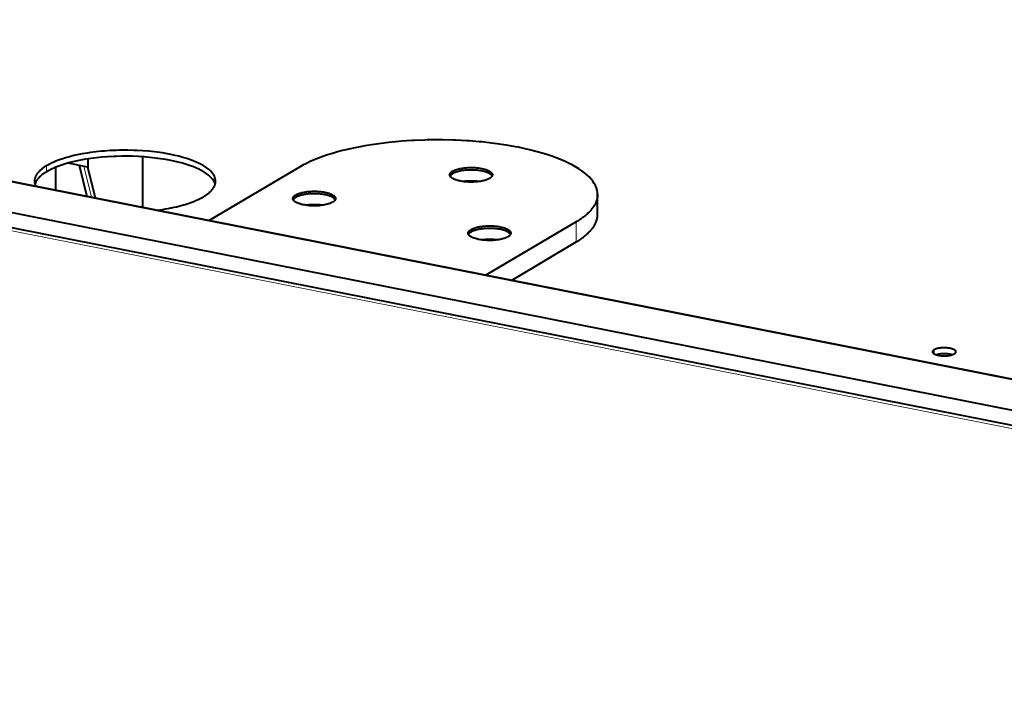
# Model space of a CAD drawing. Units: millimetres. Extents: x -3320 to 1676, y -1496 to 50.
# Drawn here: x -2561 to -2445, y -843 to -763 of the extents above; entities that cross this region are included whole.
import ezdxf

# ---------------------------------------------------------------- set-up
doc = ezdxf.new("R2010")
doc.units = ezdxf.units.MM
doc.layers.add('PDF2_ASSI', color=7, linetype='Continuous')
doc.layers.add('PDF2_Geometry', color=7, linetype='Continuous')

msp = doc.modelspace()

# ---------------------------------------------------------------- linework, layer by layer
at = {"layer": 'PDF2_ASSI', "lineweight": 40}
for points in [[(-2544.64, -785.1), (-2544.59, -785.09), (-2544.26, -785.04), (-2543.93, -784.99), (-2543.61, -784.94), (-2543.29, -784.89), (-2542.98, -784.83), (-2542.87, -784.8), (-2542.57, -784.74), (-2542.29, -784.68), (-2542.01, -784.61), (-2541.74, -784.54), (-2541.48, -784.46), (-2541.3, -784.41), (-2541.06, -784.34), (-2540.83, -784.26), (-2540.61, -784.18), (-2540.39, -784.1), (-2540.19, -784.02), (-2540.14, -784), (-2539.95, -783.92), (-2539.77, -783.84), (-2539.6, -783.76), (-2539.44, -783.67), (-2539.28, -783.59), (-2539.14, -783.51), (-2539.07, -783.46), (-2538.98, -783.41), (-2538.89, -783.35), (-2538.81, -783.3), (-2538.74, -783.24), (-2538.66, -783.19), (-2538.59, -783.13), (-2538.52, -783.08), (-2538.49, -783.05), (-2538.43, -783), (-2538.37, -782.95), (-2538.31, -782.89), (-2538.26, -782.84), (-2538.21, -782.79), (-2538.16, -782.73), (-2538.12, -782.68), (-2538.08, -782.63), (-2538.07, -782.62), (-2538.03, -782.57), (-2538, -782.52), (-2537.96, -782.47), (-2537.93, -782.42), (-2537.9, -782.36), (-2537.87, -782.31), (-2537.85, -782.26), (-2537.82, -782.21), (-2537.8, -782.16), (-2537.79, -782.13), (-2537.77, -782.08), (-2537.76, -782.03), (-2537.75, -781.98), (-2537.74, -781.93), (-2537.73, -781.89), (-2537.72, -781.84), (-2537.72, -781.79), (-2537.71, -781.74), (-2537.71, -781.69), (-2537.72, -781.55), (-2537.75, -781.41), (-2537.75, -781.39), (-2537.79, -781.25), (-2537.85, -781.11), (-2537.86, -781.1), (-2537.93, -780.95), (-2538.03, -780.81), (-2538.03, -780.81), (-2538.15, -780.66), (-2538.28, -780.52), (-2538.44, -780.37), (-2538.59, -780.24), (-2538.8, -780.09), (-2538.97, -779.98), (-2539.22, -779.82), (-2539.41, -779.72), (-2539.71, -779.57), (-2539.91, -779.48), (-2540.27, -779.32), (-2540.65, -779.18), (-2541.07, -779.04), (-2541.08, -779.04), (-2541.54, -778.9), (-2542.02, -778.77), (-2542.44, -778.67), (-2542.98, -778.55), (-2543.56, -778.44), (-2543.95, -778.38), (-2544.58, -778.29), (-2545.22, -778.21), (-2545.59, -778.18), (-2546.26, -778.12), (-2546.95, -778.09), (-2547.3, -778.07), (-2548, -778.06), (-2548.71, -778.06), (-2549.03, -778.06), (-2549.37, -778.07), (-2550.07, -778.1), (-2550.75, -778.15), (-2551.12, -778.18), (-2551.77, -778.25), (-2552.4, -778.33), (-2552.79, -778.39), (-2553.38, -778.49), (-2553.95, -778.6), (-2554.36, -778.69), (-2554.87, -778.82), (-2555.34, -778.96), (-2555.76, -779.09), (-2556.17, -779.23), (-2556.55, -779.38), (-2556.63, -779.41), (-2556.96, -779.56), (-2557.26, -779.72), (-2557.54, -779.87), (-2557.61, -779.91), (-2557.7, -779.97), (-2557.78, -780.02), (-2557.86, -780.08), (-2557.94, -780.13), (-2558.01, -780.19), (-2558.09, -780.24), (-2558.15, -780.3), (-2558.19, -780.32), (-2558.25, -780.38), (-2558.31, -780.43), (-2558.36, -780.48), (-2558.42, -780.54), (-2558.47, -780.59), (-2558.51, -780.64), (-2558.56, -780.69), (-2558.6, -780.75), (-2558.6, -780.75), (-2558.64, -780.8), (-2558.68, -780.86), (-2558.72, -780.91), (-2558.75, -780.96), (-2558.78, -781.01), (-2558.8, -781.06), (-2558.83, -781.11), (-2558.85, -781.16), (-2558.87, -781.21), (-2558.89, -781.25), (-2558.9, -781.3), (-2558.92, -781.35), (-2558.93, -781.4), (-2558.94, -781.45), (-2558.95, -781.49), (-2558.95, -781.54), (-2558.96, -781.59), (-2558.96, -781.64), (-2558.96, -781.69), (-2558.96, -781.74), (-2558.96, -781.79), (-2558.95, -781.84), (-2558.95, -781.89), (-2558.94, -781.94), (-2558.93, -781.99), (-2558.93, -781.99), (-2558.91, -782.04), (-2558.9, -782.09), (-2558.88, -782.14), (-2558.86, -782.19), (-2558.84, -782.24), (-2558.81, -782.29), (-2558.81, -782.3)], [(-2537.76, -782.04), (-2537.81, -781.9), (-2537.88, -781.76), (-2537.88, -781.76), (-2537.96, -781.62), (-2538.05, -781.48), (-2538.18, -781.33), (-2538.3, -781.21), (-2538.46, -781.06), (-2538.6, -780.94), (-2538.81, -780.79), (-2538.97, -780.68), (-2539.22, -780.53), (-2539.39, -780.43), (-2539.69, -780.28), (-2540.02, -780.13), (-2540.39, -779.98), (-2540.4, -779.98), (-2540.8, -779.83), (-2541.24, -779.69), (-2541.61, -779.58), (-2542.1, -779.45), (-2542.62, -779.33), (-2542.98, -779.26), (-2543.56, -779.15), (-2544.16, -779.05), (-2544.49, -779.01), (-2545.13, -778.93), (-2545.79, -778.87), (-2546.09, -778.84), (-2546.77, -778.8), (-2547.47, -778.77), (-2547.74, -778.76), (-2548.01, -778.76), (-2548.71, -778.76), (-2549.42, -778.78), (-2549.7, -778.79), (-2550.39, -778.83), (-2551.06, -778.88), (-2551.37, -778.91), (-2552.02, -778.98), (-2552.64, -779.07), (-2552.98, -779.12), (-2553.56, -779.23), (-2554.11, -779.34), (-2554.47, -779.43), (-2554.97, -779.55), (-2555.44, -779.69), (-2555.81, -779.81), (-2556.22, -779.95), (-2556.59, -780.1), (-2556.63, -780.12), (-2556.96, -780.27), (-2557.26, -780.42), (-2557.54, -780.58), (-2557.57, -780.59), (-2557.66, -780.65), (-2557.74, -780.7), (-2557.82, -780.76), (-2557.9, -780.81), (-2557.98, -780.87), (-2558.05, -780.92), (-2558.1, -780.96), (-2558.17, -781.01), (-2558.23, -781.07), (-2558.29, -781.12), (-2558.35, -781.17), (-2558.4, -781.23), (-2558.46, -781.28), (-2558.46, -781.29), (-2558.51, -781.35), (-2558.56, -781.4), (-2558.6, -781.45), (-2558.64, -781.5), (-2558.68, -781.55), (-2558.71, -781.61), (-2558.74, -781.66), (-2558.76, -781.69), (-2558.79, -781.74), (-2558.82, -781.79), (-2558.84, -781.84), (-2558.86, -781.89), (-2558.88, -781.94), (-2558.9, -781.99), (-2558.91, -782.04)], [(-2451.31, -802.06), (-2451.37, -802.04), (-2451.44, -802.02), (-2451.5, -802.01), (-2451.57, -801.99), (-2451.65, -801.98), (-2451.72, -801.97), (-2451.73, -801.97), (-2451.82, -801.96), (-2451.9, -801.95), (-2451.99, -801.95), (-2452.08, -801.94), (-2452.16, -801.94), (-2452.22, -801.94), (-2452.28, -801.94), (-2452.37, -801.94), (-2452.46, -801.95), (-2452.54, -801.95), (-2452.63, -801.96), (-2452.71, -801.97), (-2452.72, -801.97), (-2452.8, -801.98), (-2452.87, -801.99), (-2452.94, -802.01), (-2453.01, -802.02), (-2453.07, -802.04), (-2453.13, -802.06)]]:
    msp.add_lwpolyline(points, dxfattribs=at)
at = {"layer": 'PDF2_ASSI', "lineweight": 15}
for points in [[(-2557.54, -779.87), (-2557.54, -780.58)], [(-2453.41, -801.47), (-2453.41, -801.94)]]:
    msp.add_lwpolyline(points, dxfattribs=at)
at = {"layer": 'PDF2_ASSI', "lineweight": 40}
for points in [[(-2505.57, -781.37), (-2505.64, -781.4), (-2505.67, -781.42), (-2505.75, -781.46), (-2505.79, -781.47), (-2505.87, -781.51), (-2505.91, -781.52), (-2506.01, -781.56), (-2506.05, -781.57), (-2506.16, -781.6), (-2506.19, -781.61), (-2506.31, -781.64), (-2506.35, -781.65), (-2506.48, -781.68), (-2506.51, -781.68), (-2506.65, -781.71), (-2506.68, -781.71), (-2506.83, -781.74), (-2506.98, -781.75), (-2507.04, -781.76), (-2507.2, -781.77), (-2507.36, -781.78), (-2507.41, -781.79), (-2507.58, -781.79), (-2507.74, -781.79), (-2507.79, -781.79), (-2507.85, -781.79), (-2508.01, -781.79), (-2508.17, -781.78), (-2508.23, -781.78), (-2508.39, -781.76), (-2508.54, -781.75), (-2508.61, -781.74), (-2508.75, -781.72), (-2508.89, -781.7), (-2508.93, -781.69), (-2509.06, -781.66), (-2509.1, -781.66), (-2509.22, -781.63), (-2509.26, -781.62), (-2509.37, -781.59), (-2509.41, -781.58), (-2509.51, -781.54), (-2509.55, -781.53), (-2509.64, -781.49), (-2509.68, -781.48), (-2509.76, -781.44), (-2509.79, -781.42), (-2509.86, -781.39), (-2509.9, -781.37), (-2509.96, -781.33), (-2509.99, -781.31), (-2510.04, -781.27), (-2510.07, -781.25), (-2510.11, -781.21), (-2510.13, -781.19), (-2510.16, -781.15), (-2510.18, -781.12), (-2510.2, -781.09), (-2510.2, -781.08), (-2510.21, -781.07), (-2510.21, -781.06), (-2510.22, -781.04), (-2510.22, -781.03), (-2510.23, -781.01), (-2510.23, -781.01), (-2510.23, -780.99), (-2510.23, -780.98), (-2510.24, -780.97), (-2510.24, -780.95), (-2510.24, -780.94), (-2510.24, -780.91), (-2510.23, -780.89), (-2510.23, -780.88), (-2510.23, -780.86), (-2510.22, -780.83), (-2510.22, -780.83), (-2510.21, -780.8), (-2510.19, -780.78), (-2510.19, -780.77), (-2510.17, -780.75), (-2510.16, -780.72), (-2510.15, -780.72), (-2510.13, -780.69), (-2510.11, -780.67), (-2510.1, -780.66), (-2510.08, -780.64), (-2510.05, -780.61), (-2510.05, -780.61), (-2510.01, -780.59), (-2509.98, -780.56), (-2509.94, -780.53), (-2509.9, -780.51), (-2509.84, -780.47), (-2509.79, -780.45), (-2509.72, -780.42), (-2509.67, -780.4), (-2509.58, -780.36), (-2509.53, -780.34), (-2509.43, -780.31), (-2509.39, -780.3), (-2509.27, -780.26), (-2509.23, -780.25), (-2509.1, -780.22), (-2509.06, -780.21), (-2508.92, -780.19), (-2508.88, -780.18), (-2508.74, -780.16), (-2508.69, -780.15), (-2508.54, -780.13), (-2508.39, -780.11), (-2508.3, -780.11), (-2508.14, -780.1), (-2507.98, -780.09), (-2507.9, -780.09), (-2507.82, -780.08), (-2507.66, -780.08), (-2507.49, -780.09), (-2507.41, -780.09), (-2507.25, -780.1), (-2507.09, -780.11), (-2507, -780.12), (-2506.85, -780.14), (-2506.71, -780.16), (-2506.66, -780.17), (-2506.52, -780.19), (-2506.48, -780.2), (-2506.35, -780.23), (-2506.3, -780.24), (-2506.18, -780.27), (-2506.14, -780.28), (-2506.03, -780.31), (-2505.98, -780.33), (-2505.88, -780.36), (-2505.84, -780.38), (-2505.75, -780.42), (-2505.71, -780.44), (-2505.64, -780.48), (-2505.59, -780.5), (-2505.53, -780.54), (-2505.49, -780.56), (-2505.44, -780.6), (-2505.41, -780.63), (-2505.37, -780.66), (-2505.34, -780.7), (-2505.31, -780.73), (-2505.31, -780.73), (-2505.29, -780.77), (-2505.27, -780.8), (-2505.27, -780.8), (-2505.25, -780.84), (-2505.25, -780.87), (-2505.24, -780.87), (-2505.24, -780.9), (-2505.24, -780.91), (-2505.24, -780.94), (-2505.24, -780.95), (-2505.24, -780.96), (-2505.24, -780.98), (-2505.24, -780.98), (-2505.24, -781), (-2505.25, -781.01), (-2505.25, -781.01), (-2505.25, -781.03), (-2505.26, -781.04), (-2505.26, -781.06), (-2505.27, -781.07), (-2505.27, -781.09, -0.13877)], [(-2523.98, -784.15), (-2524.05, -784.18), (-2524.08, -784.2), (-2524.16, -784.24), (-2524.2, -784.26), (-2524.28, -784.29), (-2524.32, -784.31), (-2524.42, -784.34), (-2524.46, -784.35), (-2524.57, -784.38), (-2524.6, -784.39), (-2524.72, -784.42), (-2524.76, -784.43), (-2524.89, -784.46), (-2524.92, -784.47), (-2525.06, -784.49), (-2525.09, -784.5), (-2525.24, -784.52), (-2525.38, -784.54), (-2525.45, -784.54), (-2525.6, -784.56), (-2525.76, -784.57), (-2525.82, -784.57), (-2525.99, -784.57), (-2526.15, -784.58), (-2526.2, -784.58), (-2526.26, -784.58), (-2526.42, -784.57), (-2526.58, -784.56), (-2526.64, -784.56), (-2526.8, -784.55), (-2526.95, -784.53), (-2527.02, -784.52), (-2527.16, -784.5), (-2527.3, -784.48), (-2527.34, -784.47), (-2527.47, -784.45), (-2527.51, -784.44), (-2527.63, -784.41), (-2527.66, -784.4), (-2527.78, -784.37), (-2527.81, -784.36), (-2527.92, -784.32), (-2527.96, -784.31), (-2528.05, -784.28), (-2528.08, -784.26), (-2528.16, -784.23), (-2528.2, -784.21), (-2528.27, -784.17), (-2528.31, -784.15), (-2528.37, -784.11), (-2528.4, -784.09), (-2528.45, -784.06), (-2528.48, -784.03), (-2528.52, -783.99), (-2528.54, -783.97), (-2528.57, -783.94), (-2528.59, -783.9), (-2528.61, -783.87), (-2528.61, -783.87), (-2528.62, -783.85), (-2528.62, -783.84), (-2528.63, -783.82), (-2528.63, -783.81), (-2528.64, -783.79), (-2528.64, -783.79), (-2528.64, -783.77), (-2528.64, -783.76), (-2528.64, -783.75), (-2528.65, -783.74), (-2528.65, -783.72), (-2528.65, -783.7), (-2528.64, -783.67), (-2528.64, -783.67), (-2528.64, -783.64), (-2528.63, -783.62), (-2528.62, -783.61), (-2528.61, -783.59), (-2528.6, -783.56), (-2528.6, -783.55), (-2528.58, -783.53), (-2528.56, -783.5), (-2528.56, -783.5), (-2528.54, -783.47), (-2528.52, -783.45), (-2528.51, -783.45), (-2528.49, -783.42), (-2528.46, -783.39), (-2528.46, -783.39), (-2528.42, -783.37), (-2528.39, -783.34), (-2528.35, -783.32), (-2528.31, -783.29), (-2528.25, -783.26), (-2528.2, -783.23), (-2528.13, -783.2), (-2528.08, -783.18), (-2527.99, -783.14), (-2527.94, -783.13), (-2527.84, -783.09), (-2527.79, -783.08), (-2527.68, -783.05), (-2527.64, -783.03), (-2527.51, -783.01), (-2527.47, -783), (-2527.33, -782.97), (-2527.29, -782.96), (-2527.15, -782.94), (-2527.1, -782.93), (-2526.95, -782.91), (-2526.8, -782.9), (-2526.71, -782.89), (-2526.55, -782.88), (-2526.39, -782.87), (-2526.31, -782.87), (-2526.23, -782.87), (-2526.07, -782.87), (-2525.9, -782.87), (-2525.82, -782.87), (-2525.66, -782.88), (-2525.5, -782.9), (-2525.41, -782.9), (-2525.26, -782.92), (-2525.11, -782.94), (-2525.07, -782.95), (-2524.93, -782.97), (-2524.89, -782.98), (-2524.76, -783.01), (-2524.71, -783.02), (-2524.59, -783.05), (-2524.54, -783.06), (-2524.44, -783.1), (-2524.39, -783.11), (-2524.29, -783.15), (-2524.25, -783.17), (-2524.16, -783.2), (-2524.12, -783.22), (-2524.05, -783.26), (-2524, -783.28), (-2523.94, -783.32), (-2523.9, -783.35), (-2523.85, -783.38), (-2523.82, -783.41), (-2523.78, -783.45), (-2523.75, -783.48), (-2523.72, -783.51), (-2523.72, -783.51), (-2523.7, -783.55), (-2523.68, -783.58), (-2523.68, -783.58), (-2523.66, -783.62), (-2523.65, -783.65), (-2523.65, -783.65), (-2523.65, -783.69), (-2523.65, -783.69), (-2523.65, -783.72), (-2523.65, -783.73), (-2523.65, -783.74), (-2523.65, -783.76), (-2523.65, -783.77), (-2523.65, -783.78), (-2523.66, -783.8), (-2523.66, -783.8), (-2523.66, -783.81), (-2523.66, -783.83), (-2523.67, -783.84), (-2523.68, -783.85), (-2523.68, -783.87, -0.138461)], [(-2503.41, -788.21), (-2503.48, -788.25), (-2503.51, -788.27), (-2503.59, -788.3), (-2503.63, -788.32), (-2503.71, -788.35), (-2503.75, -788.37), (-2503.85, -788.4), (-2503.89, -788.41), (-2504, -788.45), (-2504.03, -788.46), (-2504.15, -788.49), (-2504.19, -788.49), (-2504.32, -788.52), (-2504.35, -788.53), (-2504.49, -788.55), (-2504.52, -788.56), (-2504.67, -788.58), (-2504.82, -788.6), (-2504.88, -788.6), (-2505.04, -788.62), (-2505.2, -788.63), (-2505.25, -788.63), (-2505.42, -788.64), (-2505.58, -788.64), (-2505.63, -788.64), (-2505.69, -788.64), (-2505.85, -788.63), (-2506.01, -788.62), (-2506.07, -788.62), (-2506.23, -788.61), (-2506.38, -788.59), (-2506.45, -788.58), (-2506.6, -788.56), (-2506.74, -788.54), (-2506.77, -788.53), (-2506.9, -788.51), (-2506.94, -788.5), (-2507.06, -788.47), (-2507.1, -788.46), (-2507.21, -788.43), (-2507.25, -788.42), (-2507.35, -788.39), (-2507.39, -788.37), (-2507.48, -788.34), (-2507.52, -788.32), (-2507.6, -788.29), (-2507.63, -788.27), (-2507.7, -788.23), (-2507.74, -788.21), (-2507.8, -788.18), (-2507.83, -788.15), (-2507.88, -788.12), (-2507.91, -788.09), (-2507.95, -788.06), (-2507.97, -788.03), (-2508, -788), (-2508.02, -787.96), (-2508.04, -787.93), (-2508.04, -787.93), (-2508.05, -787.91), (-2508.05, -787.9), (-2508.06, -787.89), (-2508.06, -787.87), (-2508.07, -787.86), (-2508.07, -787.85), (-2508.07, -787.83), (-2508.08, -787.82), (-2508.08, -787.81), (-2508.08, -787.8), (-2508.08, -787.78), (-2508.08, -787.76), (-2508.07, -787.73), (-2508.07, -787.73), (-2508.07, -787.7), (-2508.06, -787.68), (-2508.06, -787.67), (-2508.05, -787.65), (-2508.03, -787.62), (-2508.03, -787.62), (-2508.01, -787.59), (-2508, -787.57), (-2507.99, -787.56), (-2507.97, -787.54), (-2507.95, -787.51), (-2507.95, -787.51), (-2507.92, -787.48), (-2507.89, -787.46), (-2507.89, -787.46), (-2507.85, -787.43), (-2507.82, -787.4), (-2507.78, -787.38), (-2507.74, -787.36), (-2507.68, -787.32), (-2507.63, -787.3), (-2507.56, -787.26), (-2507.51, -787.24), (-2507.42, -787.21), (-2507.37, -787.19), (-2507.27, -787.15), (-2507.23, -787.14), (-2507.11, -787.11), (-2507.07, -787.1), (-2506.94, -787.07), (-2506.9, -787.06), (-2506.77, -787.03), (-2506.72, -787.02), (-2506.58, -787), (-2506.53, -786.99), (-2506.39, -786.97), (-2506.23, -786.96), (-2506.15, -786.95), (-2505.98, -786.94), (-2505.82, -786.93), (-2505.74, -786.93), (-2505.66, -786.93), (-2505.5, -786.93), (-2505.33, -786.93), (-2505.25, -786.94), (-2505.09, -786.94), (-2504.93, -786.96), (-2504.84, -786.97), (-2504.69, -786.98), (-2504.55, -787), (-2504.5, -787.01), (-2504.36, -787.04), (-2504.32, -787.04), (-2504.19, -787.07), (-2504.14, -787.08), (-2504.02, -787.11), (-2503.98, -787.13), (-2503.87, -787.16), (-2503.82, -787.17), (-2503.73, -787.21), (-2503.68, -787.23), (-2503.59, -787.26), (-2503.55, -787.28), (-2503.48, -787.32), (-2503.43, -787.34), (-2503.37, -787.38), (-2503.33, -787.41), (-2503.28, -787.44), (-2503.25, -787.47), (-2503.21, -787.51), (-2503.18, -787.54), (-2503.15, -787.57), (-2503.15, -787.58), (-2503.13, -787.61), (-2503.11, -787.64), (-2503.11, -787.65), (-2503.1, -787.68), (-2503.09, -787.71), (-2503.09, -787.71), (-2503.08, -787.75), (-2503.08, -787.75), (-2503.08, -787.78), (-2503.08, -787.79), (-2503.08, -787.8), (-2503.08, -787.82), (-2503.08, -787.83), (-2503.08, -787.84), (-2503.09, -787.86), (-2503.09, -787.86), (-2503.09, -787.87), (-2503.1, -787.89), (-2503.1, -787.9), (-2503.11, -787.92), (-2503.11, -787.93, -0.138813)]]:
    msp.add_lwpolyline(points, format="xyb", close=True, dxfattribs=at)
msp.add_lwpolyline([(-2453.6, -801.7), (-2453.6, -801.72), (-2453.59, -801.74), (-2453.59, -801.76), (-2453.58, -801.78), (-2453.58, -801.78), (-2453.57, -801.8), (-2453.56, -801.82), (-2453.54, -801.84), (-2453.52, -801.86), (-2453.52, -801.86), (-2453.5, -801.88), (-2453.48, -801.9), (-2453.45, -801.91), (-2453.43, -801.93), (-2453.4, -801.95), (-2453.36, -801.97), (-2453.32, -801.99), (-2453.31, -801.99), (-2453.27, -802.01), (-2453.22, -802.03), (-2453.16, -802.05), (-2453.1, -802.07), (-2453.04, -802.08), (-2452.99, -802.1), (-2452.91, -802.11), (-2452.84, -802.12), (-2452.79, -802.13), (-2452.71, -802.14), (-2452.63, -802.15), (-2452.58, -802.16), (-2452.49, -802.17), (-2452.4, -802.17), (-2452.31, -802.17), (-2452.22, -802.18), (-2452.13, -802.17), (-2452.13, -802.17), (-2452.04, -802.17), (-2451.95, -802.17), (-2451.86, -802.16), (-2451.78, -802.15), (-2451.7, -802.14), (-2451.66, -802.13), (-2451.58, -802.12), (-2451.51, -802.11), (-2451.44, -802.09), (-2451.38, -802.08), (-2451.31, -802.06), (-2451.26, -802.04), (-2451.21, -802.02), (-2451.16, -802), (-2451.15, -802), (-2451.11, -801.98), (-2451.07, -801.96), (-2451.03, -801.94), (-2451.03, -801.94), (-2451, -801.92), (-2450.98, -801.9), (-2450.95, -801.88), (-2450.95, -801.88), (-2450.93, -801.86), (-2450.91, -801.85), (-2450.89, -801.83), (-2450.89, -801.82), (-2450.88, -801.8), (-2450.87, -801.78), (-2450.86, -801.77), (-2450.86, -801.76), (-2450.85, -801.74), (-2450.85, -801.72), (-2450.85, -801.7), (-2450.85, -801.69), (-2450.85, -801.67), (-2450.86, -801.65), (-2450.86, -801.63), (-2450.86, -801.63), (-2450.87, -801.61), (-2450.89, -801.59), (-2450.9, -801.57), (-2450.92, -801.55), (-2450.92, -801.55), (-2450.94, -801.53), (-2450.96, -801.51), (-2450.99, -801.49), (-2451.01, -801.48), (-2451.04, -801.46), (-2451.08, -801.44), (-2451.12, -801.42), (-2451.13, -801.42), (-2451.18, -801.4), (-2451.23, -801.38), (-2451.28, -801.36), (-2451.34, -801.34), (-2451.4, -801.33), (-2451.46, -801.31), (-2451.53, -801.3), (-2451.6, -801.28), (-2451.65, -801.28), (-2451.73, -801.26), (-2451.82, -801.26), (-2451.87, -801.25), (-2451.95, -801.24), (-2452.04, -801.24), (-2452.13, -801.24), (-2452.22, -801.23), (-2452.31, -801.24), (-2452.31, -801.24), (-2452.4, -801.24), (-2452.49, -801.24), (-2452.58, -801.25), (-2452.66, -801.26), (-2452.75, -801.27), (-2452.78, -801.28), (-2452.86, -801.29), (-2452.93, -801.3), (-2453, -801.32), (-2453.07, -801.33), (-2453.13, -801.35), (-2453.18, -801.37), (-2453.24, -801.39), (-2453.28, -801.41), (-2453.29, -801.41), (-2453.34, -801.43), (-2453.38, -801.45), (-2453.41, -801.47), (-2453.42, -801.47), (-2453.44, -801.49), (-2453.47, -801.51), (-2453.49, -801.52), (-2453.49, -801.53), (-2453.52, -801.55), (-2453.53, -801.56), (-2453.55, -801.58), (-2453.55, -801.59), (-2453.57, -801.61), (-2453.58, -801.63), (-2453.58, -801.64), (-2453.59, -801.65), (-2453.59, -801.67), (-2453.6, -801.69)], close=True, dxfattribs=at)
at = {"layer": 'PDF2_Geometry', "lineweight": 15}
for points in [[(-2335.04, -1199.64), (-2434.44, -812.65), (-2909.23, -718.77), (-2809.57, -1104.8)], [(-2553.19, -779.93), (-2552.29, -783.58)], [(-2495.4, -788.81), (-2495.4, -786.46)]]:
    msp.add_lwpolyline(points, dxfattribs=at)
at = {"layer": 'PDF2_Geometry', "lineweight": 40}
for points in [[(-2294.62, -834.47), (-2650.78, -764.14), (-2651.59, -763.98), (-2295.43, -834.31, -0.007193)], [(-2505.27, -781.09, 0.093823), (-2505.41, -780.92), (-2505.45, -780.89), (-2505.48, -780.87), (-2505.53, -780.83), (-2505.56, -780.81), (-2505.62, -780.78), (-2505.65, -780.76), (-2505.72, -780.73), (-2505.75, -780.71), (-2505.83, -780.68), (-2505.86, -780.67), (-2505.95, -780.63), (-2505.98, -780.62), (-2506.08, -780.59), (-2506.11, -780.58), (-2506.22, -780.55), (-2506.25, -780.54), (-2506.37, -780.52), (-2506.5, -780.49), (-2506.55, -780.48), (-2506.68, -780.46), (-2506.82, -780.44), (-2506.86, -780.43), (-2507.01, -780.41), (-2507.17, -780.4), (-2507.2, -780.4), (-2507.36, -780.39), (-2507.52, -780.38), (-2507.55, -780.38), (-2507.71, -780.38), (-2507.87, -780.38), (-2507.9, -780.38), (-2507.93, -780.38), (-2508.09, -780.39), (-2508.25, -780.4), (-2508.28, -780.4), (-2508.43, -780.41), (-2508.58, -780.43), (-2508.62, -780.43), (-2508.77, -780.45), (-2508.9, -780.48), (-2508.95, -780.49), (-2509.08, -780.51), (-2509.2, -780.54), (-2509.23, -780.55), (-2509.34, -780.58), (-2509.37, -780.58), (-2509.47, -780.62), (-2509.5, -780.63), (-2509.59, -780.66), (-2509.62, -780.67), (-2509.71, -780.71), (-2509.74, -780.72), (-2509.81, -780.75), (-2509.84, -780.77), (-2509.9, -780.8), (-2509.91, -780.81), (-2509.92, -780.82), (-2509.94, -780.83), (-2509.96, -780.84), (-2509.97, -780.85), (-2509.99, -780.86), (-2510, -780.87), (-2510.02, -780.88), (-2510.03, -780.9), (-2510.05, -780.91), (-2510.07, -780.92, 0.095396), (-2510.2, -781.09)], [(-2523.68, -783.87, 0.093823), (-2523.82, -783.7), (-2523.86, -783.67), (-2523.89, -783.65), (-2523.94, -783.61), (-2523.97, -783.6), (-2524.03, -783.56), (-2524.06, -783.54), (-2524.13, -783.51), (-2524.16, -783.5), (-2524.24, -783.46), (-2524.27, -783.45), (-2524.36, -783.42), (-2524.39, -783.41), (-2524.49, -783.37), (-2524.52, -783.36), (-2524.63, -783.33), (-2524.66, -783.33), (-2524.78, -783.3), (-2524.91, -783.27), (-2524.96, -783.26), (-2525.09, -783.24), (-2525.23, -783.22), (-2525.27, -783.21), (-2525.42, -783.2), (-2525.58, -783.18), (-2525.61, -783.18), (-2525.77, -783.17), (-2525.93, -783.16), (-2525.96, -783.16), (-2526.12, -783.16), (-2526.28, -783.16), (-2526.31, -783.16), (-2526.34, -783.16), (-2526.5, -783.17), (-2526.66, -783.18), (-2526.69, -783.18), (-2526.84, -783.19), (-2526.99, -783.21), (-2527.03, -783.22), (-2527.18, -783.24), (-2527.31, -783.26), (-2527.36, -783.27), (-2527.49, -783.29), (-2527.61, -783.32), (-2527.64, -783.33), (-2527.75, -783.36), (-2527.78, -783.37), (-2527.88, -783.4), (-2527.91, -783.41), (-2528, -783.44), (-2528.03, -783.45), (-2528.12, -783.49), (-2528.15, -783.5), (-2528.22, -783.54), (-2528.25, -783.55), (-2528.31, -783.59), (-2528.32, -783.59), (-2528.33, -783.6), (-2528.35, -783.61), (-2528.37, -783.62), (-2528.38, -783.63), (-2528.4, -783.64), (-2528.41, -783.65), (-2528.43, -783.67), (-2528.44, -783.68), (-2528.46, -783.69), (-2528.47, -783.7, 0.094475), (-2528.61, -783.87)], [(-2503.11, -787.93, 0.092841), (-2503.25, -787.77), (-2503.29, -787.73), (-2503.32, -787.71), (-2503.37, -787.67), (-2503.4, -787.66), (-2503.46, -787.62), (-2503.49, -787.61), (-2503.56, -787.57), (-2503.59, -787.56), (-2503.67, -787.52), (-2503.7, -787.51), (-2503.8, -787.48), (-2503.82, -787.47), (-2503.93, -787.43), (-2503.95, -787.43), (-2504.06, -787.4), (-2504.09, -787.39), (-2504.21, -787.36), (-2504.34, -787.33), (-2504.39, -787.32), (-2504.52, -787.3), (-2504.66, -787.28), (-2504.71, -787.28), (-2504.85, -787.26), (-2505.01, -787.24), (-2505.04, -787.24), (-2505.2, -787.23), (-2505.36, -787.22), (-2505.39, -787.22), (-2505.55, -787.22), (-2505.71, -787.22), (-2505.74, -787.22), (-2505.77, -787.22), (-2505.93, -787.23), (-2506.09, -787.24), (-2506.12, -787.24), (-2506.27, -787.26), (-2506.42, -787.27), (-2506.47, -787.28), (-2506.61, -787.3), (-2506.75, -787.32), (-2506.79, -787.33), (-2506.92, -787.36), (-2507.04, -787.38), (-2507.07, -787.39), (-2507.18, -787.42), (-2507.21, -787.43), (-2507.31, -787.46), (-2507.34, -787.47), (-2507.43, -787.5), (-2507.46, -787.52), (-2507.55, -787.55), (-2507.58, -787.56), (-2507.65, -787.6), (-2507.68, -787.61), (-2507.74, -787.65), (-2507.75, -787.65), (-2507.76, -787.66), (-2507.78, -787.67), (-2507.8, -787.68), (-2507.81, -787.69), (-2507.83, -787.71), (-2507.84, -787.72), (-2507.86, -787.73), (-2507.88, -787.74), (-2507.89, -787.75), (-2507.91, -787.77, 0.094475), (-2508.04, -787.93)]]:
    msp.add_lwpolyline(points, format="xyb", dxfattribs=at)
for points in [[(-2298.08, -839.22), (-2653.16, -769.1), (-2653.9, -767.15), (-2297.74, -837.48)], [(-2503.01, -793.32), (-2495.4, -788.81), (-2495.26, -788.72), (-2495.11, -788.63), (-2494.96, -788.53), (-2494.83, -788.44), (-2494.82, -788.44), (-2494.69, -788.34), (-2494.56, -788.25), (-2494.56, -788.24), (-2494.44, -788.15), (-2494.32, -788.06), (-2494.31, -788.05), (-2494.2, -787.95), (-2494.09, -787.86), (-2494.08, -787.85), (-2493.98, -787.75), (-2493.89, -787.66), (-2493.87, -787.64), (-2493.78, -787.55), (-2493.7, -787.46), (-2493.68, -787.44), (-2493.6, -787.35), (-2493.53, -787.26), (-2493.51, -787.24), (-2493.44, -787.15), (-2493.38, -787.06), (-2493.36, -787.03), (-2493.31, -786.94), (-2493.25, -786.85), (-2493.23, -786.82), (-2493.19, -786.73), (-2493.14, -786.65), (-2493.13, -786.61), (-2493.09, -786.52), (-2493.05, -786.44), (-2493.04, -786.4), (-2493.01, -786.32), (-2492.98, -786.23), (-2492.97, -786.19), (-2492.95, -786.11), (-2492.93, -786.02), (-2492.93, -785.98), (-2492.91, -785.9), (-2492.9, -785.81), (-2492.9, -785.77), (-2492.89, -785.69), (-2492.89, -785.6), (-2492.89, -783.25), (-2492.91, -783), (-2492.91, -782.99), (-2492.95, -782.74), (-2492.96, -782.73), (-2493.03, -782.48), (-2493.03, -782.47), (-2493.14, -782.22), (-2493.14, -782.21), (-2493.28, -781.96), (-2493.28, -781.95), (-2493.45, -781.7), (-2493.45, -781.69), (-2493.66, -781.44), (-2493.89, -781.19), (-2494.15, -780.94), (-2494.44, -780.7), (-2494.76, -780.46), (-2495.11, -780.23), (-2495.48, -780), (-2495.88, -779.78), (-2496.31, -779.56), (-2496.77, -779.35), (-2497.25, -779.14), (-2497.75, -778.95), (-2498.28, -778.76), (-2498.83, -778.57), (-2499.4, -778.4), (-2499.99, -778.23), (-2500.87, -778), (-2501.23, -777.92), (-2502.19, -777.71), (-2502.53, -777.65), (-2503.57, -777.46), (-2503.9, -777.41), (-2505, -777.26), (-2505.33, -777.21), (-2506.47, -777.09), (-2506.79, -777.06), (-2507.98, -776.96), (-2508.29, -776.94), (-2509.51, -776.88), (-2509.81, -776.87), (-2511.05, -776.84), (-2511.34, -776.84), (-2511.62, -776.84), (-2512.87, -776.85), (-2513.16, -776.86), (-2514.39, -776.91), (-2514.7, -776.93), (-2515.9, -777.01), (-2516.21, -777.03), (-2517.38, -777.15), (-2517.7, -777.18), (-2518.82, -777.33), (-2519.15, -777.38), (-2520.21, -777.55), (-2520.55, -777.61), (-2521.54, -777.81), (-2521.89, -777.88), (-2522.81, -778.1), (-2523.42, -778.26), (-2524.01, -778.43), (-2524.57, -778.61), (-2525.12, -778.79), (-2525.64, -778.99), (-2526.14, -779.18), (-2526.61, -779.39), (-2527.06, -779.6), (-2527.48, -779.82), (-2527.88, -780.05), (-2538.46, -786.31)], [(-2552.7, -779.08), (-2552.7, -780.03), (-2555.02, -779.57)], [(-2553.73, -779.82), (-2552.83, -783.48)], [(-2546.3, -778.83), (-2546.28, -784.77)], [(-2556.47, -782.76), (-2556.46, -780.05)], [(-2551.79, -783.68), (-2552.7, -780.03)], [(-2506.73, -781.72), (-2506.89, -781.71), (-2507.05, -781.7), (-2507.22, -781.69), (-2507.23, -781.69), (-2507.4, -781.69), (-2507.56, -781.69), (-2507.72, -781.68), (-2507.74, -781.68), (-2507.75, -781.68), (-2507.91, -781.69), (-2508.08, -781.69), (-2508.24, -781.69), (-2508.26, -781.69), (-2508.42, -781.7), (-2508.58, -781.71), (-2508.74, -781.72)], [(-2492.89, -783.25), (-2492.89, -783.34), (-2492.9, -783.42), (-2492.9, -783.46), (-2492.91, -783.55), (-2492.93, -783.63), (-2492.93, -783.67), (-2492.95, -783.76), (-2492.97, -783.84), (-2492.98, -783.88), (-2493.01, -783.97), (-2493.04, -784.05), (-2493.05, -784.09), (-2493.09, -784.18), (-2493.13, -784.26), (-2493.14, -784.3), (-2493.19, -784.38), (-2493.23, -784.47), (-2493.25, -784.5), (-2493.31, -784.59), (-2493.36, -784.68), (-2493.38, -784.71), (-2493.44, -784.8), (-2493.51, -784.89), (-2493.53, -784.91), (-2493.6, -785), (-2493.68, -785.09), (-2493.7, -785.11), (-2493.78, -785.2), (-2493.87, -785.3), (-2493.89, -785.31), (-2493.98, -785.41), (-2494.08, -785.5), (-2494.09, -785.51), (-2494.2, -785.6), (-2494.31, -785.7), (-2494.32, -785.71), (-2494.44, -785.8), (-2494.56, -785.89), (-2494.56, -785.9), (-2494.69, -785.99), (-2494.82, -786.09), (-2494.83, -786.09), (-2494.96, -786.18), (-2495.11, -786.28), (-2495.26, -786.37), (-2495.4, -786.46), (-2505.99, -792.73)], [(-2525.14, -784.5), (-2525.3, -784.49), (-2525.46, -784.48), (-2525.63, -784.48), (-2525.64, -784.48), (-2525.81, -784.47), (-2525.97, -784.47), (-2526.13, -784.47), (-2526.15, -784.47), (-2526.16, -784.47), (-2526.32, -784.47), (-2526.49, -784.47), (-2526.65, -784.48), (-2526.67, -784.48), (-2526.83, -784.48), (-2526.99, -784.49), (-2527.15, -784.5)], [(-2504.57, -788.57), (-2504.73, -788.55), (-2504.9, -788.55), (-2505.06, -788.54), (-2505.07, -788.54), (-2505.24, -788.53), (-2505.4, -788.53), (-2505.57, -788.53), (-2505.58, -788.53), (-2505.59, -788.53), (-2505.75, -788.53), (-2505.92, -788.53), (-2506.08, -788.54), (-2506.1, -788.54), (-2506.26, -788.55), (-2506.42, -788.55), (-2506.58, -788.57)]]:
    msp.add_lwpolyline(points, dxfattribs=at)

doc.saveas('drawing.dxf')
